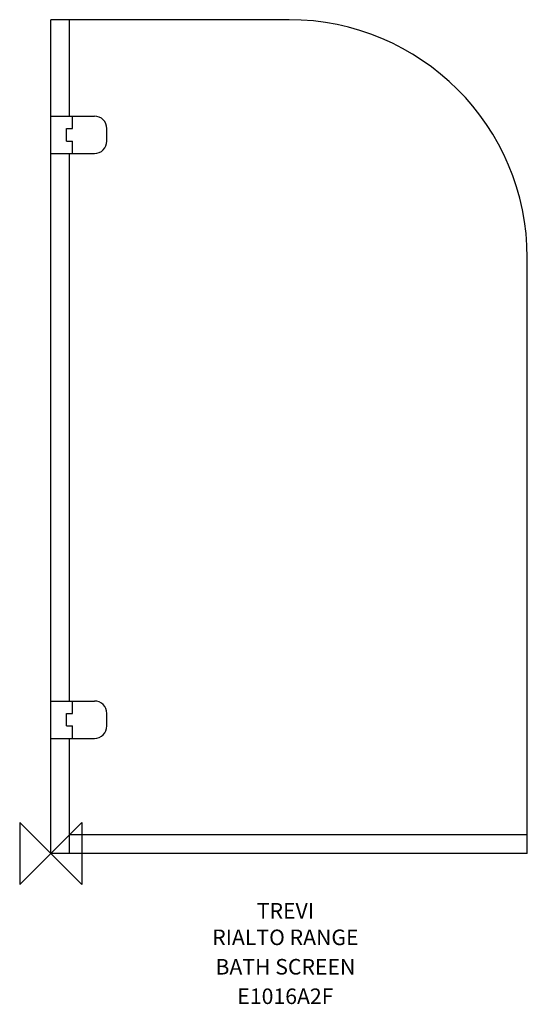
# Model space of a CAD drawing. Extents: x -50 to 765, y -242 to 1340.
import ezdxf
from ezdxf.enums import TextEntityAlignment as Align

# ---------------------------------------------------------------- set-up
doc = ezdxf.new("R2010")
doc.units = 0
doc.header["$LTSCALE"] = 5
doc.layers.get('0').update_dxf_attribs({"linetype": 'CONTINUOUS'})
for name, color, linetype in [('ASTEXT', 7, 'CONTINUOUS'), ('DETAIL', 2, 'CONTINUOUS'), ('ORIGIN', 6, 'CONTINUOUS')]:
    doc.layers.add(name, color=color, linetype=linetype)
doc.styles.get("Standard").update_dxf_attribs({"font": 'simplex.shx'})

# ---------------------------------------------------------------- blocks, each defined once
blk = doc.blocks.new('ZPO')
at = {"layer": 'ORIGIN'}
blk.add_lwpolyline([(-50, 50), (-50, -50), (50, 50), (50, -50)], close=True, dxfattribs=at)

msp = doc.modelspace()

# ---------------------------------------------------------------- linework, layer by layer
at = {"layer": 'DETAIL'}
for p, q in [((0, 0), (0, 1340)), ((382.5, 1340), (0, 1340)), ((30, 1185), (30, 1340)), ((0, 1185), (70, 1185)), ((35, 1165), (35, 1185)), ((25, 1165), (35, 1165)), ((25, 1145), (25, 1165)), ((90, 1145), (90, 1165)), ((25, 1145), (35, 1145)), ((35, 1125), (35, 1145)), ((0, 1125), (70, 1125)), ((30, 245), (30, 1125)), ((765, 0), (765, 957.5)), ((0, 245), (70, 245)), ((35, 225), (35, 245)), ((25, 225), (35, 225)), ((25, 205), (25, 225)), ((90, 205), (90, 225)), ((25, 205), (35, 205)), ((35, 185), (35, 205)), ((0, 185), (70, 185)), ((30, 0), (30, 185)), ((765, 30), (30, 30)), ((765, 0), (0, 0))]:
    msp.add_line(p, q, dxfattribs=at)
for centre, radius, start, end in [((382.5, 957.5), 382.5, 0, 90), ((70, 1165), 20, 0, 90), ((70, 1145), 20, 270, 0), ((70, 225), 20, 0, 90), ((70, 205), 20, 270, 0)]:
    msp.add_arc(centre, radius, start, end, dxfattribs=at)

# ---------------------------------------------------------------- block references
at = {"xscale": -1}
msp.add_blockref('ZPO', (0, 0), dxfattribs=at)

# ---------------------------------------------------------------- texts
at = {"layer": 'ASTEXT'}
for s, p in [('TREVI', (376.6, -104.6)), ('RIALTO RANGE', (376.6, -147.3)), ('BATH SCREEN', (376.6, -194.6)), ('E1016A2F', (376.6, -242))]:
    msp.add_text(s, height=25, dxfattribs=at).set_placement(p, align=Align.CENTER)

doc.saveas('drawing.dxf')
